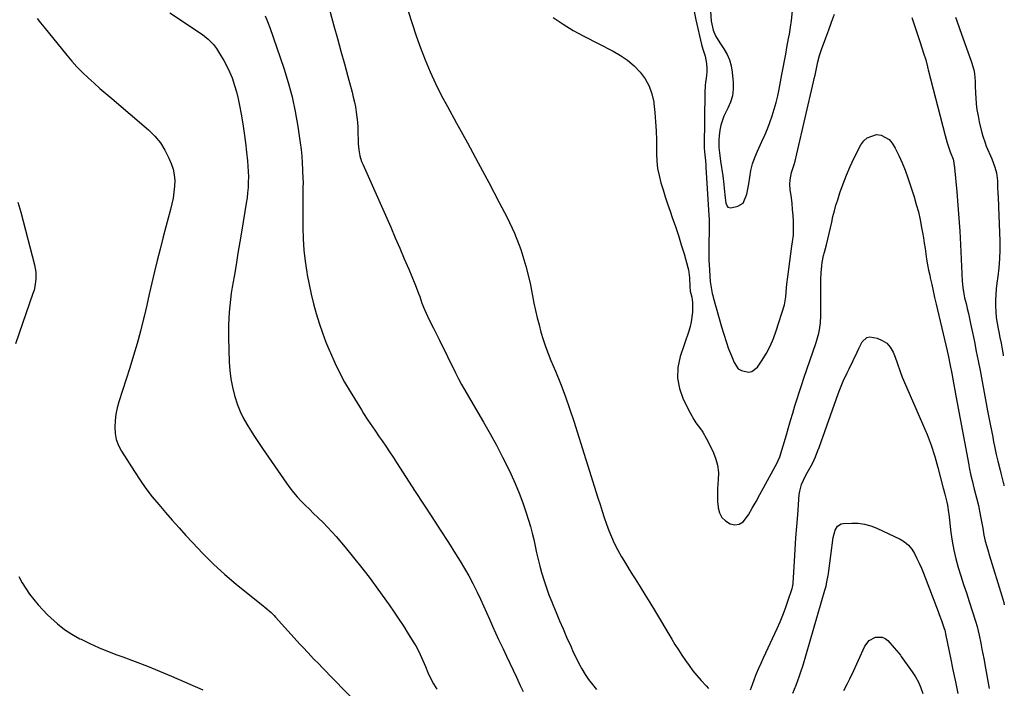
# Model space of a CAD drawing. Units: inches. Extents: x 1862696 to 1867933, y 405498 to 410821.
# Drawn here: x 1867434 to 1867930, y 406199 to 406535 of the extents above; entities that cross this region are included whole.
import ezdxf

# ---------------------------------------------------------------- set-up
doc = ezdxf.new("R2010")
doc.units = ezdxf.units.IN
doc.header["$MEASUREMENT"] = 0
doc.layers.add('7', color=7, linetype='Continuous')
doc.layers.add('8', color=7, linetype='Continuous')

msp = doc.modelspace()

# ---------------------------------------------------------------- linework, layer by layer
at = {"layer": '7', "color": 18}
for points in [[(1867588.83, 406546.3, 1894), (1867592.63, 406532.36, 1894), (1867594.38, 406525.96, 1894), (1867596.12, 406519.56, 1894), (1867597.86, 406513.17, 1894), (1867599.61, 406506.77, 1894), (1867601.76, 406498.91, 1894), (1867602.38, 406496.43, 1894), (1867602.95, 406493.95, 1894), (1867603.43, 406491.44, 1894), (1867603.85, 406488.92, 1894), (1867604.18, 406486.39, 1894), (1867604.44, 406483.86, 1894), (1867604.6, 406481.31, 1894), (1867604.7, 406478.76, 1894), (1867604.79, 406474.32, 1894), (1867604.85, 406472.81, 1894), (1867605.14, 406469.81, 1894), (1867605.68, 406466.84, 1894), (1867606.55, 406463.97, 1894), (1867607.11, 406462.57, 1894), (1867621.21, 406430.83, 1894), (1867623.53, 406425.58, 1894), (1867625.82, 406420.32, 1894), (1867628.08, 406415.04, 1894), (1867630.32, 406409.75, 1894), (1867633.44, 406402.32, 1894), (1867634.08, 406400.73, 1894), (1867635.28, 406397.53, 1894), (1867635.84, 406395.92, 1894), (1867636.97, 406392.69, 1894), (1867638.23, 406389.52, 1894), (1867639.06, 406387.59, 1894), (1867640.63, 406384.27, 1894), (1867642.86, 406379.98, 1894), (1867644.87, 406376.01, 1894), (1867645.85, 406374.01, 1894), (1867653.86, 406357.46, 1894), (1867654.35, 406356.47, 1894), (1867655.36, 406354.5, 1894), (1867656.97, 406351.58, 1894), (1867658.07, 406349.66, 1894), (1867668.01, 406332.68, 1894), (1867671.31, 406326.88, 1894), (1867674.52, 406321.03, 1894), (1867677.59, 406315.1, 1894), (1867680.56, 406309.12, 1894), (1867681.76, 406306.63, 1894), (1867683.95, 406301.82, 1894), (1867686, 406296.95, 1894), (1867687.82, 406292, 1894), (1867689.51, 406286.99, 1894), (1867690.62, 406283.39, 1894), (1867691.59, 406280.12, 1894), (1867692.48, 406276.83, 1894), (1867693.28, 406273.52, 1894), (1867694.01, 406270.19, 1894), (1867694.72, 406266.85, 1894), (1867695.49, 406263.53, 1894), (1867696.34, 406260.23, 1894), (1867697.24, 406256.94, 1894), (1867698.5, 406252.75, 1894), (1867699.67, 406249.21, 1894), (1867700.95, 406245.71, 1894), (1867702.32, 406242.24, 1894), (1867702.88, 406240.88, 1894), (1867704.59, 406236.75, 1894), (1867706.33, 406232.64, 1894), (1867708.09, 406228.53, 1894), (1867709.87, 406224.43, 1894), (1867711.9, 406219.79, 1894), (1867713.23, 406216.89, 1894), (1867714.6, 406214.02, 1894), (1867716.06, 406211.19, 1894), (1867717.57, 406208.38, 1894), (1867719.2, 406205.66, 1894), (1867720.95, 406203.01, 1894), (1867722.86, 406200.47, 1894), (1867724.88, 406198.02, 1894)], [(1867781.99, 406544.78, 1886), (1867782.76, 406534.67, 1886), (1867783.67, 406530.2, 1886), (1867784.89, 406527.21, 1886), (1867786.97, 406523.68, 1886), (1867789.08, 406520.67, 1886), (1867790.68, 406517.96, 1886), (1867791.97, 406515.13, 1886), (1867792.79, 406512.14, 1886), (1867793.31, 406509.03, 1886), (1867793.76, 406503.79, 1886), (1867793.75, 406500.41, 1886), (1867793.36, 406497.1, 1886), (1867792.41, 406493.91, 1886), (1867791.07, 406490.8, 1886), (1867789.09, 406486.84, 1886), (1867787.54, 406482.22, 1886), (1867787.05, 406479.82, 1886), (1867786.67, 406476.91, 1886), (1867786.53, 406474.93, 1886), (1867786.62, 406470.97, 1886), (1867787, 406467.01, 1886), (1867787.38, 406464.11, 1886), (1867788.49, 406456.77, 1886), (1867789.07, 406452.48, 1886), (1867789.31, 406450.32, 1886), (1867789.76, 406445.66, 1886), (1867790.15, 406442.97, 1886), (1867790.68, 406441.42, 1886), (1867791.14, 406440.94, 1886), (1867792.52, 406440.7, 1886), (1867796.04, 406441.48, 1886), (1867798.79, 406442.99, 1886), (1867800.66, 406447.48, 1886), (1867801, 406449.23, 1886), (1867801.6, 406452.75, 1886), (1867802.1, 406456.06, 1886), (1867802.75, 406459.44, 1886), (1867803.59, 406462.76, 1886), (1867804.71, 406466, 1886), (1867806.02, 406469.18, 1886), (1867808.25, 406474.03, 1886), (1867809.66, 406477.23, 1886), (1867811, 406480.45, 1886), (1867812.24, 406483.71, 1886), (1867813.41, 406487, 1886), (1867814.45, 406490.33, 1886), (1867815.41, 406493.68, 1886), (1867816.22, 406497.07, 1886), (1867816.94, 406500.48, 1886), (1867818.32, 406507.82, 1886), (1867818.96, 406511.22, 1886), (1867819.6, 406514.62, 1886), (1867820.23, 406518.01, 1886), (1867820.87, 406521.41, 1886), (1867821.72, 406525.96, 1886), (1867822.13, 406528.21, 1886), (1867822.7, 406531.58, 1886), (1867823.13, 406534.98, 1886), (1867824.3, 406546.73, 1886)], [(1867509.88, 406538.81, 1898), (1867526.31, 406527.93, 1898), (1867527.34, 406527.2, 1898), (1867529.28, 406525.61, 1898), (1867531.88, 406522.88, 1898), (1867533.37, 406520.86, 1898), (1867535.52, 406517.6, 1898), (1867537.19, 406514.87, 1898), (1867538.73, 406512.07, 1898), (1867540.06, 406509.17, 1898), (1867541.26, 406506.2, 1898), (1867542.55, 406502.35, 1898), (1867543.54, 406499.01, 1898), (1867544.36, 406495.62, 1898), (1867545.06, 406492.2, 1898), (1867545.85, 406487.77, 1898), (1867546.65, 406483.01, 1898), (1867547.39, 406478.23, 1898), (1867548.03, 406473.44, 1898), (1867548.61, 406468.64, 1898), (1867549.07, 406464.39, 1898), (1867549.31, 406461.71, 1898), (1867549.47, 406459.02, 1898), (1867549.52, 406456.34, 1898), (1867549.48, 406453.65, 1898), (1867549.34, 406450.96, 1898), (1867549.13, 406448.28, 1898), (1867548.82, 406445.61, 1898), (1867548.43, 406442.95, 1898), (1867546.19, 406429.41, 1898), (1867545.23, 406423.58, 1898), (1867544.25, 406417.76, 1898), (1867543.27, 406411.94, 1898), (1867542.28, 406406.11, 1898), (1867541.37, 406400.76, 1898), (1867540.88, 406397.61, 1898), (1867540.44, 406394.45, 1898), (1867540.08, 406391.29, 1898), (1867539.78, 406388.12, 1898), (1867539.58, 406384.94, 1898), (1867539.44, 406381.76, 1898), (1867539.41, 406378.58, 1898), (1867539.45, 406375.39, 1898), (1867539.81, 406362.94, 1898), (1867540.09, 406358.68, 1898), (1867540.6, 406354.46, 1898), (1867541.43, 406350.29, 1898), (1867542.49, 406346.16, 1898), (1867544.01, 406341.49, 1898), (1867545.35, 406338.13, 1898), (1867546.93, 406334.87, 1898), (1867548.68, 406331.69, 1898), (1867550.59, 406328.59, 1898), (1867552.54, 406325.51, 1898), (1867554.54, 406322.47, 1898), (1867556.59, 406319.45, 1898), (1867568.66, 406302.03, 1898), (1867570.4, 406299.66, 1898), (1867572.2, 406297.34, 1898), (1867574.12, 406295.13, 1898), (1867576.12, 406292.97, 1898), (1867578.19, 406290.87, 1898), (1867580.27, 406288.79, 1898), (1867582.38, 406286.74, 1898), (1867584.51, 406284.71, 1898), (1867584.88, 406284.35, 1898), (1867587.17, 406282.12, 1898), (1867589.42, 406279.84, 1898), (1867591.58, 406277.48, 1898), (1867593.7, 406275.09, 1898), (1867598.26, 406269.75, 1898), (1867602.55, 406264.59, 1898), (1867606.74, 406259.36, 1898), (1867610.8, 406254.02, 1898), (1867614.76, 406248.61, 1898), (1867620.44, 406240.63, 1898), (1867622.94, 406237.05, 1898), (1867625.39, 406233.44, 1898), (1867627.77, 406229.79, 1898), (1867630.1, 406226.1, 1898), (1867632.95, 406221.51, 1898), (1867633.8, 406220.08, 1898), (1867635.34, 406217.14, 1898), (1867637.38, 406212.59, 1898), (1867638.69, 406209.53, 1898), (1867639.9, 406206.67, 1898), (1867641.25, 406203.76, 1898), (1867642.72, 406200.91, 1898), (1867644.38, 406198.17, 1898)], [(1867630.01, 406539.73, 1892), (1867631.98, 406533.52, 1892), (1867634.06, 406527.34, 1892), (1867636.28, 406521.22, 1892), (1867638.61, 406515.13, 1892), (1867641.13, 406509.13, 1892), (1867643.8, 406503.2, 1892), (1867646.71, 406497.38, 1892), (1867649.77, 406491.63, 1892), (1867654.45, 406483.23, 1892), (1867659.92, 406473.32, 1892), (1867665.33, 406463.37, 1892), (1867670.66, 406453.37, 1892), (1867675.92, 406443.35, 1892), (1867679.83, 406435.8, 1892), (1867683.55, 406427.81, 1892), (1867686.8, 406419.64, 1892), (1867689.35, 406411.23, 1892), (1867691.42, 406402.66, 1892), (1867693.38, 406392.67, 1892), (1867694.15, 406388.97, 1892), (1867695, 406385.29, 1892), (1867695.94, 406381.64, 1892), (1867696.94, 406377.99, 1892), (1867698.06, 406374.39, 1892), (1867699.25, 406370.81, 1892), (1867700.57, 406367.27, 1892), (1867701.97, 406363.76, 1892), (1867704.23, 406358.36, 1892), (1867706.74, 406352.14, 1892), (1867709.13, 406345.88, 1892), (1867711.35, 406339.56, 1892), (1867713.45, 406333.2, 1892), (1867725.65, 406294.51, 1892), (1867726.7, 406291.2, 1892), (1867727.76, 406287.9, 1892), (1867728.84, 406284.6, 1892), (1867729.93, 406281.31, 1892), (1867731.11, 406278.05, 1892), (1867732.41, 406274.85, 1892), (1867733.87, 406271.72, 1892), (1867735.72, 406268.13, 1892), (1867737.56, 406264.85, 1892), (1867739.44, 406261.6, 1892), (1867741.4, 406258.4, 1892), (1867743.4, 406255.22, 1892), (1867744.37, 406253.72, 1892), (1867746.87, 406249.8, 1892), (1867749.34, 406245.87, 1892), (1867751.77, 406241.9, 1892), (1867754.17, 406237.92, 1892), (1867762.79, 406223.38, 1892), (1867764.45, 406220.65, 1892), (1867766.15, 406217.95, 1892), (1867767.9, 406215.28, 1892), (1867769.69, 406212.63, 1892), (1867771.56, 406210.04, 1892), (1867773.49, 406207.51, 1892), (1867775.52, 406205.05, 1892), (1867777.61, 406202.64, 1892), (1867780.1, 406199.9, 1892), (1867781.34, 406198.48, 1892)], [(1867774.14, 406539.49, 1888), (1867774.95, 406535.41, 1888), (1867777.86, 406522.87, 1888), (1867778.49, 406520.49, 1888), (1867779.68, 406517.01, 1888), (1867780.38, 406513.42, 1888), (1867780.54, 406510.78, 1888), (1867780.53, 406509.09, 1888), (1867780.13, 406505.72, 1888), (1867779.85, 406503.93, 1888), (1867779.63, 406502.2, 1888), (1867779.45, 406498.73, 1888), (1867779.21, 406471.49, 1888), (1867779.22, 406470.86, 1888), (1867779.32, 406468.94, 1888), (1867779.8, 406464.34, 1888), (1867779.99, 406462.11, 1888), (1867780.07, 406461, 1888), (1867781.5, 406436.99, 1888), (1867781.6, 406434.78, 1888), (1867781.67, 406432.57, 1888), (1867781.67, 406428.15, 1888), (1867781.58, 406423.73, 1888), (1867781.47, 406419.84, 1888), (1867781.44, 406417.9, 1888), (1867781.52, 406414.01, 1888), (1867781.62, 406412.07, 1888), (1867782.19, 406403.5, 1888), (1867782.28, 406402.49, 1888), (1867782.77, 406399.5, 1888), (1867783.23, 406397.53, 1888), (1867783.49, 406396.55, 1888), (1867783.75, 406395.57, 1888), (1867787.93, 406380.73, 1888), (1867789.04, 406377.02, 1888), (1867790.22, 406373.33, 1888), (1867791.5, 406369.69, 1888), (1867792.87, 406366.07, 1888), (1867794.2, 406362.67, 1888), (1867796.36, 406359.63, 1888), (1867797.91, 406358.64, 1888), (1867801.52, 406357.87, 1888), (1867803.21, 406358.19, 1888), (1867805.97, 406360.39, 1888), (1867808.33, 406363.87, 1888), (1867810.49, 406367.38, 1888), (1867812.44, 406370.99, 1888), (1867814.06, 406374.76, 1888), (1867815.47, 406378.64, 1888), (1867819.57, 406391.72, 1888), (1867819.85, 406392.73, 1888), (1867820.34, 406395.83, 1888), (1867820.68, 406400.38, 1888), (1867820.85, 406402.25, 1888), (1867821.3, 406405.96, 1888), (1867823.41, 406421.29, 1888), (1867823.71, 406423.51, 1888), (1867824.12, 406426.84, 1888), (1867824.23, 406429.06, 1888), (1867824.22, 406430.18, 1888), (1867824.09, 406433.89, 1888), (1867823.94, 406436.85, 1888), (1867823.74, 406439.81, 1888), (1867823.44, 406442.77, 1888), (1867823.08, 406445.72, 1888), (1867822.5, 406449.89, 1888), (1867822.32, 406452.33, 1888), (1867822.46, 406454.77, 1888), (1867823.17, 406458.38, 1888), (1867824.44, 406462.46, 1888), (1867824.96, 406464.22, 1888), (1867825.86, 406467.78, 1888), (1867834.27, 406504.11, 1888), (1867834.65, 406505.8, 1888), (1867835.01, 406507.48, 1888), (1867835.68, 406510.87, 1888), (1867836.36, 406514.25, 1888), (1867837.26, 406517.35, 1888), (1867837.94, 406519.4, 1888), (1867838.3, 406520.42, 1888), (1867840.45, 406526.31, 1888), (1867841.91, 406530.27, 1888), (1867843.38, 406534.23, 1888), (1867844.87, 406538.17, 1888)], [(1867557.96, 406537.43, 1896), (1867559.2, 406534.49, 1896), (1867560.33, 406531.5, 1896), (1867567.31, 406510.98, 1896), (1867569.54, 406503.76, 1896), (1867571.51, 406496.48, 1896), (1867573.08, 406489.1, 1896), (1867574.39, 406481.66, 1896), (1867575.6, 406473.42, 1896), (1867576.04, 406470.04, 1896), (1867576.4, 406466.66, 1896), (1867576.66, 406463.26, 1896), (1867576.84, 406459.86, 1896), (1867577.01, 406454.94, 1896), (1867577.04, 406454, 1896), (1867577.02, 406450.21, 1896), (1867577, 406448.31, 1896), (1867576.99, 406447.36, 1896), (1867576.94, 406430.67, 1896), (1867577.08, 406425.02, 1896), (1867577.41, 406419.39, 1896), (1867578.06, 406413.78, 1896), (1867578.9, 406408.19, 1896), (1867579.12, 406406.98, 1896), (1867580.09, 406402.03, 1896), (1867581.16, 406397.11, 1896), (1867582.4, 406392.22, 1896), (1867583.74, 406387.35, 1896), (1867585.24, 406382.54, 1896), (1867586.84, 406377.76, 1896), (1867588.6, 406373.04, 1896), (1867590.47, 406368.35, 1896), (1867590.81, 406367.55, 1896), (1867593.03, 406362.55, 1896), (1867595.41, 406357.63, 1896), (1867598.01, 406352.82, 1896), (1867600.77, 406348.1, 1896), (1867606.45, 406338.84, 1896), (1867607.52, 406337.12, 1896), (1867609.73, 406333.71, 1896), (1867610.87, 406332.02, 1896), (1867613.16, 406328.67, 1896), (1867615.45, 406325.31, 1896), (1867616.87, 406323.24, 1896), (1867618.72, 406320.52, 1896), (1867620.56, 406317.79, 1896), (1867622.38, 406315.05, 1896), (1867624.18, 406312.3, 1896), (1867633.61, 406297.84, 1896), (1867637.8, 406291.4, 1896), (1867641.98, 406284.95, 1896), (1867646.15, 406278.49, 1896), (1867650.3, 406272.03, 1896), (1867653.92, 406266.38, 1896), (1867656.2, 406262.7, 1896), (1867658.42, 406258.98, 1896), (1867660.52, 406255.2, 1896), (1867662.56, 406251.38, 1896), (1867664.78, 406246.97, 1896), (1867666.4, 406243.61, 1896), (1867667.95, 406240.22, 1896), (1867669.46, 406236.81, 1896), (1867670.94, 406233.39, 1896), (1867672.46, 406229.98, 1896), (1867674.01, 406226.6, 1896), (1867675.59, 406223.22, 1896), (1867677.86, 406218.44, 1896), (1867679.55, 406214.88, 1896), (1867681.24, 406211.32, 1896), (1867682.92, 406207.76, 1896), (1867684.59, 406204.19, 1896), (1867686.52, 406200.11, 1896), (1867687.99, 406197.09, 1896)], [(1867883.87, 406536.57, 1888), (1867887.05, 406526.94, 1888), (1867887.73, 406524.87, 1888), (1867889.06, 406520.71, 1888), (1867889.72, 406518.62, 1888), (1867890.79, 406515.14, 1888), (1867891.7, 406511.6, 1888), (1867891.88, 406510.89, 1888), (1867892.06, 406510.18, 1888), (1867900.58, 406477.03, 1888), (1867901.57, 406473.41, 1888), (1867903.09, 406468.78, 1888), (1867904.54, 406465.16, 1888), (1867905.02, 406463.27, 1888), (1867905.18, 406461.82, 1888), (1867905.22, 406461.34, 1888), (1867905.27, 406460.86, 1888), (1867906.45, 406448.63, 1888), (1867907.03, 406442.03, 1888), (1867907.55, 406435.43, 1888), (1867907.97, 406428.82, 1888), (1867908.32, 406422.2, 1888), (1867909.15, 406403.75, 1888), (1867909.42, 406400.57, 1888), (1867909.93, 406397.41, 1888), (1867910.38, 406395.33, 1888), (1867911.09, 406392.39, 1888), (1867911.68, 406389.89, 1888), (1867912.26, 406387.38, 1888), (1867912.82, 406384.86, 1888), (1867913.37, 406382.34, 1888), (1867914.32, 406377.85, 1888), (1867915.32, 406373.08, 1888), (1867916.29, 406368.3, 1888), (1867917.23, 406363.52, 1888), (1867918.15, 406358.74, 1888), (1867921.98, 406338.35, 1888), (1867922.61, 406335.04, 1888), (1867923.24, 406331.73, 1888), (1867923.88, 406328.42, 1888), (1867924.53, 406325.11, 1888), (1867925, 406322.75, 1888), (1867925.43, 406320.63, 1888), (1867926.36, 406316.4, 1888), (1867927.15, 406313.09, 1888), (1867928.26, 406308.57, 1888), (1867928.63, 406307.06, 1888), (1867929.82, 406302.28, 1888), (1867929.9, 406301.94, 1888), (1867930.09, 406300.91, 1888), (1867930.12, 406300.68, 1888)], [(1867905.76, 406536.76, 1886), (1867906.47, 406534.82, 1886), (1867907.87, 406530.93, 1886), (1867913.93, 406514.02, 1886), (1867915, 406510.19, 1886), (1867915.31, 406508.24, 1886), (1867915.62, 406504.26, 1886), (1867915.73, 406502.26, 1886), (1867915.93, 406498.27, 1886), (1867916.03, 406496.1, 1886), (1867916.26, 406493.03, 1886), (1867916.61, 406489.98, 1886), (1867917.14, 406486.95, 1886), (1867917.78, 406483.94, 1886), (1867919.11, 406478.43, 1886), (1867919.57, 406476.73, 1886), (1867920.67, 406473.4, 1886), (1867921.32, 406471.76, 1886), (1867924.07, 406465.27, 1886), (1867925.64, 406461.15, 1886), (1867926.5, 406458.26, 1886), (1867926.99, 406454.2, 1886), (1867926.99, 406450.33, 1886), (1867927.04, 406448.67, 1886), (1867927.31, 406445.13, 1886), (1867927.47, 406442.39, 1886), (1867927.53, 406441.03, 1886), (1867928.11, 406423.99, 1886), (1867928.14, 406419.47, 1886), (1867928.02, 406414.96, 1886), (1867927.66, 406410.46, 1886), (1867927.14, 406405.98, 1886), (1867926.67, 406402.74, 1886), (1867926.33, 406399.87, 1886), (1867926.09, 406397, 1886), (1867925.99, 406394.11, 1886), (1867925.98, 406391.23, 1886), (1867926.12, 406388.34, 1886), (1867926.36, 406385.47, 1886), (1867926.76, 406382.62, 1886), (1867927.26, 406379.78, 1886), (1867927.57, 406378.25, 1886), (1867928.16, 406375.33, 1886), (1867928.72, 406372.4, 1886), (1867929.26, 406369.46, 1886), (1867929.77, 406366.52, 1886), (1867929.83, 406366.18, 1886)], [(1867433.34, 406443.58, 1902), (1867434.79, 406438.51, 1902), (1867441.79, 406411.87, 1902), (1867442.42, 406408.28, 1902), (1867442.45, 406404.64, 1902), (1867441.94, 406401.02, 1902), (1867441.5, 406399.25, 1902), (1867440.97, 406397.5, 1902), (1867432.16, 406372.2, 1902)], [(1867802.42, 406197.87, 1892), (1867803.43, 406200.61, 1892), (1867804.49, 406203.32, 1892), (1867805.61, 406206.01, 1892), (1867806.75, 406208.69, 1892), (1867807.93, 406211.36, 1892), (1867809.13, 406214.01, 1892), (1867815.92, 406228.75, 1892), (1867817.42, 406232.13, 1892), (1867818.83, 406235.55, 1892), (1867820.12, 406239.01, 1892), (1867821.34, 406242.51, 1892), (1867823.43, 406248.87, 1892), (1867823.63, 406249.55, 1892), (1867823.93, 406251.3, 1892), (1867823.95, 406251.65, 1892), (1867824.65, 406262.65, 1892), (1867825.03, 406268.5, 1892), (1867825.42, 406274.35, 1892), (1867825.84, 406280.2, 1892), (1867826.27, 406286.04, 1892), (1867827.05, 406296.25, 1892), (1867827.28, 406297.96, 1892), (1867828.17, 406301.25, 1892), (1867829.13, 406303.48, 1892), (1867830.4, 406305.93, 1892), (1867831.81, 406308.3, 1892), (1867833.8, 406311.92, 1892), (1867834.61, 406313.72, 1892), (1867835.25, 406315.27, 1892), (1867836.48, 406318.4, 1892), (1867837.06, 406319.97, 1892), (1867846.66, 406346.93, 1892), (1867847.48, 406349.1, 1892), (1867849.27, 406353.36, 1892), (1867851.25, 406357.55, 1892), (1867852.25, 406359.63, 1892), (1867854.24, 406363.82, 1892), (1867856.23, 406368.01, 1892), (1867857.07, 406369.72, 1892), (1867858.79, 406373.11, 1892), (1867861.09, 406375.27, 1892), (1867862.58, 406375.59, 1892), (1867866.33, 406374.99, 1892), (1867868.9, 406373.9, 1892), (1867871.15, 406372.44, 1892), (1867872.89, 406370.42, 1892), (1867874.31, 406368.01, 1892), (1867875.4, 406365.35, 1892), (1867876.48, 406362.49, 1892), (1867877.88, 406358.13, 1892), (1867878.92, 406355.27, 1892), (1867879.51, 406353.86, 1892), (1867889.23, 406331.91, 1892), (1867891.47, 406326.5, 1892), (1867893.53, 406321.02, 1892), (1867895.33, 406315.45, 1892), (1867896.95, 406309.82, 1892), (1867899.65, 406299.46, 1892), (1867899.78, 406298.96, 1892), (1867900.38, 406296.43, 1892), (1867901.41, 406292.4, 1892), (1867901.74, 406290.88, 1892), (1867902.26, 406287.12, 1892), (1867902.36, 406286.3, 1892), (1867903.49, 406277.13, 1892), (1867904.15, 406272.68, 1892), (1867904.97, 406268.27, 1892), (1867906.01, 406263.9, 1892), (1867907.21, 406259.56, 1892), (1867908.54, 406255.26, 1892), (1867909.89, 406250.96, 1892), (1867911.27, 406246.67, 1892), (1867912.67, 406242.39, 1892), (1867915.94, 406232.48, 1892), (1867916.7, 406229.84, 1892), (1867917.66, 406225.36, 1892), (1867918.48, 406221.31, 1892), (1867919.09, 406218.42, 1892), (1867919.59, 406216, 1892), (1867920.07, 406213.58, 1892), (1867920.95, 406208.72, 1892), (1867922.7, 406198.45, 1892)], [(1867823.88, 406196.25, 1894), (1867825.45, 406200.13, 1894), (1867826.39, 406202.52, 1894), (1867827.27, 406204.94, 1894), (1867828.09, 406207.37, 1894), (1867828.85, 406209.83, 1894), (1867840.02, 406248.05, 1894), (1867840.57, 406250.13, 1894), (1867841.03, 406252.23, 1894), (1867841.57, 406255.42, 1894), (1867841.73, 406256.48, 1894), (1867844.19, 406274.66, 1894), (1867845.15, 406278.22, 1894), (1867846.34, 406280.27, 1894), (1867848.15, 406281.44, 1894), (1867849.27, 406281.67, 1894), (1867853.48, 406281.85, 1894), (1867856.78, 406281.75, 1894), (1867860.02, 406281.33, 1894), (1867863.16, 406280.45, 1894), (1867866.24, 406279.25, 1894), (1867877.85, 406273.71, 1894), (1867880.1, 406272.34, 1894), (1867882.12, 406270.73, 1894), (1867883.78, 406268.75, 1894), (1867885.2, 406266.53, 1894), (1867886.39, 406264.09, 1894), (1867887.52, 406261.63, 1894), (1867888.58, 406259.13, 1894), (1867889.59, 406256.61, 1894), (1867896.99, 406237.32, 1894), (1867897.57, 406235.81, 1894), (1867898.7, 406232.78, 1894), (1867900.16, 406228.75, 1894), (1867900.41, 406227.94, 1894), (1867900.94, 406225.29, 1894), (1867903.27, 406213.91, 1894), (1867904.5, 406207.92, 1894), (1867905.74, 406201.93, 1894), (1867906.98, 406195.94, 1894)], [(1867433.84, 406254.86, 1902), (1867435.47, 406251.83, 1902), (1867437.3, 406248.92, 1902), (1867439.27, 406246.1, 1902), (1867441.39, 406243.38, 1902), (1867443.6, 406240.73, 1902), (1867445.93, 406238.19, 1902), (1867448.33, 406235.71, 1902), (1867449.92, 406234.16, 1902), (1867453.3, 406231.13, 1902), (1867456.84, 406228.32, 1902), (1867460.63, 406225.86, 1902), (1867464.58, 406223.62, 1902), (1867465.18, 406223.32, 1902), (1867469.59, 406221.18, 1902), (1867474.05, 406219.16, 1902), (1867478.58, 406217.3, 1902), (1867483.16, 406215.56, 1902), (1867486.33, 406214.41, 1902), (1867492.51, 406212.11, 1902), (1867498.66, 406209.74, 1902), (1867504.76, 406207.25, 1902), (1867510.83, 406204.67, 1902), (1867526.61, 406197.8, 1902)], [(1867849.54, 406197.56, 1896), (1867851.37, 406201.01, 1896), (1867852.56, 406203.34, 1896), (1867853.12, 406204.51, 1896), (1867853.68, 406205.69, 1896), (1867860.15, 406219.81, 1896), (1867862.31, 406222.7, 1896), (1867865.47, 406224.44, 1896), (1867868.87, 406224.46, 1896), (1867870.36, 406223.74, 1896), (1867871.74, 406222.65, 1896), (1867874.95, 406219.02, 1896), (1867877.18, 406216.35, 1896), (1867878.02, 406215.25, 1896), (1867878.42, 406214.69, 1896), (1867883.96, 406206.92, 1896), (1867885.61, 406204.36, 1896), (1867887.1, 406201.7, 1896), (1867888.33, 406198.93, 1896), (1867889.39, 406196.06, 1896)]]:
    msp.add_polyline3d(points, dxfattribs=at)
at = {"layer": '8', "color": 18}
for points in [[(1867443.12, 406536.06, 1900), (1867444.81, 406533.89, 1900), (1867446.52, 406531.74, 1900), (1867457.95, 406517.56, 1900), (1867460.5, 406514.54, 1900), (1867463.15, 406511.61, 1900), (1867465.92, 406508.8, 1900), (1867468.79, 406506.08, 1900), (1867471.74, 406503.44, 1900), (1867474.7, 406500.81, 1900), (1867477.69, 406498.22, 1900), (1867480.69, 406495.64, 1900), (1867499.17, 406479.94, 1900), (1867502.34, 406476.83, 1900), (1867505.16, 406473.46, 1900), (1867507.48, 406469.73, 1900), (1867509.46, 406465.75, 1900), (1867510.62, 406462.91, 1900), (1867511.53, 406460.13, 1900), (1867512.16, 406457.3, 1900), (1867512.39, 406454.41, 1900), (1867512.33, 406451.48, 1900), (1867511.99, 406448.52, 1900), (1867511.55, 406445.59, 1900), (1867510.96, 406442.68, 1900), (1867510.27, 406439.79, 1900), (1867507.93, 406431.01, 1900), (1867506.46, 406425.4, 1900), (1867505.03, 406419.78, 1900), (1867503.63, 406414.15, 1900), (1867502.27, 406408.51, 1900), (1867500.94, 406402.86, 1900), (1867499.6, 406397.22, 1900), (1867498.26, 406391.57, 1900), (1867496.93, 406385.93, 1900), (1867496.66, 406384.76, 1900), (1867495.11, 406378.55, 1900), (1867493.47, 406372.37, 1900), (1867491.67, 406366.23, 1900), (1867489.78, 406360.11, 1900), (1867484.26, 406343.01, 1900), (1867483.4, 406339.86, 1900), (1867482.72, 406336.68, 1900), (1867482.34, 406333.46, 1900), (1867482.15, 406330.2, 1900), (1867482.38, 406327, 1900), (1867482.97, 406323.9, 1900), (1867484.08, 406320.95, 1900), (1867485.55, 406318.1, 1900), (1867492.06, 406307.76, 1900), (1867494.92, 406303.45, 1900), (1867497.89, 406299.23, 1900), (1867501.06, 406295.15, 1900), (1867504.34, 406291.16, 1900), (1867507.74, 406287.25, 1900), (1867511.15, 406283.35, 1900), (1867514.59, 406279.48, 1900), (1867518.04, 406275.63, 1900), (1867521.31, 406272, 1900), (1867526.54, 406266.48, 1900), (1867531.94, 406261.12, 1900), (1867537.58, 406256.03, 1900), (1867543.38, 406251.11, 1900), (1867557.02, 406240.1, 1900), (1867557.83, 406239.44, 1900), (1867561.03, 406236.73, 1900), (1867562.53, 406235.27, 1900), (1867563.25, 406234.51, 1900), (1867575.64, 406220.77, 1900), (1867576.97, 406219.31, 1900), (1867579.66, 406216.41, 1900), (1867582.39, 406213.55, 1900), (1867585.14, 406210.71, 1900), (1867586.51, 406209.29, 1900), (1867616.02, 406178.96, 1900)], [(1867703.04, 406536.5, 1890), (1867708.04, 406533.09, 1890), (1867713.23, 406529.98, 1890), (1867718.55, 406527.07, 1890), (1867733.3, 406519.57, 1890), (1867737.04, 406517.39, 1890), (1867740.58, 406514.96, 1890), (1867743.83, 406512.13, 1890), (1867746.88, 406509.05, 1890), (1867749.4, 406505.61, 1890), (1867751.46, 406501.95, 1890), (1867752.84, 406497.99, 1890), (1867753.76, 406493.82, 1890), (1867753.83, 406493.28, 1890), (1867754.33, 406488.67, 1890), (1867754.72, 406484.05, 1890), (1867754.95, 406479.42, 1890), (1867755.06, 406474.78, 1890), (1867755.12, 406467.94, 1890), (1867755.3, 406464.22, 1890), (1867755.7, 406460.53, 1890), (1867756.41, 406456.89, 1890), (1867757.33, 406453.28, 1890), (1867758.44, 406449.71, 1890), (1867759.58, 406446.14, 1890), (1867760.76, 406442.59, 1890), (1867761.97, 406439.04, 1890), (1867763.1, 406435.83, 1890), (1867764.66, 406431.25, 1890), (1867766.18, 406426.66, 1890), (1867767.62, 406422.04, 1890), (1867769.01, 406417.4, 1890), (1867770.99, 406410.64, 1890), (1867771.31, 406409.37, 1890), (1867771.84, 406405.47, 1890), (1867771.99, 406401.02, 1890), (1867772.14, 406398.74, 1890), (1867772.88, 406395.61, 1890), (1867773.32, 406392.93, 1890), (1867773.22, 406388.06, 1890), (1867772.61, 406383.23, 1890), (1867772.05, 406380.87, 1890), (1867771.36, 406378.53, 1890), (1867767.05, 406365.76, 1890), (1867765.92, 406360.29, 1890), (1867765.65, 406354.88, 1890), (1867766.67, 406349.57, 1890), (1867768.54, 406344.31, 1890), (1867772.02, 406337.36, 1890), (1867773.93, 406334, 1890), (1867775.02, 406332.41, 1890), (1867777.33, 406329.31, 1890), (1867778.43, 406327.72, 1890), (1867780.34, 406324.36, 1890), (1867783.53, 406318.04, 1890), (1867784.94, 406314.54, 1890), (1867785.93, 406310.96, 1890), (1867786.3, 406307.26, 1890), (1867786.25, 406303.49, 1890), (1867786.09, 406301.84, 1890), (1867785.89, 406298.83, 1890), (1867785.81, 406295.82, 1890), (1867785.92, 406292.8, 1890), (1867786.16, 406289.79, 1890), (1867786.18, 406289.58, 1890), (1867786.91, 406286.98, 1890), (1867788.08, 406284.71, 1890), (1867789.91, 406282.92, 1890), (1867792.18, 406281.46, 1890), (1867794.62, 406281.04, 1890), (1867796.84, 406281.26, 1890), (1867798.75, 406282.42, 1890), (1867801.46, 406285.95, 1890), (1867803.4, 406289.36, 1890), (1867805.33, 406292.78, 1890), (1867807.24, 406296.22, 1890), (1867809.13, 406299.66, 1890), (1867815.94, 406312.19, 1890), (1867816.52, 406313.3, 1890), (1867817.31, 406315.21, 1890), (1867820.56, 406326.3, 1890), (1867821.63, 406329.94, 1890), (1867822.7, 406333.58, 1890), (1867823.79, 406337.21, 1890), (1867824.88, 406340.84, 1890), (1867826, 406344.46, 1890), (1867827.14, 406348.08, 1890), (1867828.32, 406351.68, 1890), (1867829.53, 406355.28, 1890), (1867835.36, 406372.35, 1890), (1867835.91, 406374.04, 1890), (1867836.86, 406377.47, 1890), (1867837.27, 406379.2, 1890), (1867837.83, 406382.71, 1890), (1867838.01, 406386.25, 1890), (1867837.97, 406404.48, 1890), (1867838.08, 406407.96, 1890), (1867838.43, 406411.43, 1890), (1867838.69, 406413.15, 1890), (1867839.36, 406416.57, 1890), (1867839.76, 406418.26, 1890), (1867840.72, 406422.05, 1890), (1867841.43, 406424.89, 1890), (1867842.11, 406427.74, 1890), (1867842.77, 406430.59, 1890), (1867843.41, 406433.44, 1890), (1867844.07, 406436.29, 1890), (1867844.79, 406439.13, 1890), (1867845.58, 406441.94, 1890), (1867846.44, 406444.73, 1890), (1867847.56, 406448.23, 1890), (1867849.13, 406452.72, 1890), (1867850.83, 406457.15, 1890), (1867852.74, 406461.49, 1890), (1867854.79, 406465.78, 1890), (1867858.16, 406472.39, 1890), (1867859.63, 406474.39, 1890), (1867861.37, 406475.99, 1890), (1867865.94, 406477.53, 1890), (1867868.37, 406477.26, 1890), (1867872.36, 406475.1, 1890), (1867873.92, 406473.21, 1890), (1867875.32, 406470.72, 1890), (1867877.22, 406467.09, 1890), (1867878.97, 406463.39, 1890), (1867880.49, 406459.59, 1890), (1867881.86, 406455.72, 1890), (1867884.89, 406446.24, 1890), (1867886.03, 406442.41, 1890), (1867887.07, 406438.55, 1890), (1867887.94, 406434.65, 1890), (1867888.71, 406430.72, 1890), (1867889.15, 406428.23, 1890), (1867889.6, 406425.53, 1890), (1867890.04, 406422.83, 1890), (1867890.46, 406420.12, 1890), (1867890.85, 406417.42, 1890), (1867891.26, 406414.71, 1890), (1867891.71, 406412.01, 1890), (1867892.23, 406409.33, 1890), (1867892.78, 406406.65, 1890), (1867893.06, 406405.38, 1890), (1867893.79, 406402.07, 1890), (1867894.53, 406398.77, 1890), (1867895.29, 406395.47, 1890), (1867896.06, 406392.17, 1890), (1867900.96, 406371.48, 1890), (1867901.63, 406368.57, 1890), (1867902.26, 406365.65, 1890), (1867903.14, 406361.25, 1890), (1867903.92, 406357.13, 1890), (1867904.45, 406354.33, 1890), (1867904.97, 406351.53, 1890), (1867905.49, 406348.74, 1890), (1867906.01, 406345.94, 1890), (1867912.43, 406311.17, 1890), (1867912.69, 406309.84, 1890), (1867913.52, 406305.88, 1890), (1867914.15, 406303.26, 1890), (1867915.26, 406298.9, 1890), (1867916.38, 406294.53, 1890), (1867917.3, 406290.77, 1890), (1867917.71, 406288.83, 1890), (1867917.91, 406287.86, 1890), (1867918.56, 406284.41, 1890), (1867918.88, 406282.72, 1890), (1867919.49, 406279.33, 1890), (1867920.14, 406275.77, 1890), (1867920.82, 406272.77, 1890), (1867922.07, 406268.33, 1890), (1867922.95, 406265.39, 1890), (1867929.13, 406245.26, 1890), (1867930.11, 406241.79, 1890), (1867930.39, 406240.61, 1890)]]:
    msp.add_polyline3d(points, dxfattribs=at)

doc.saveas('drawing.dxf')
